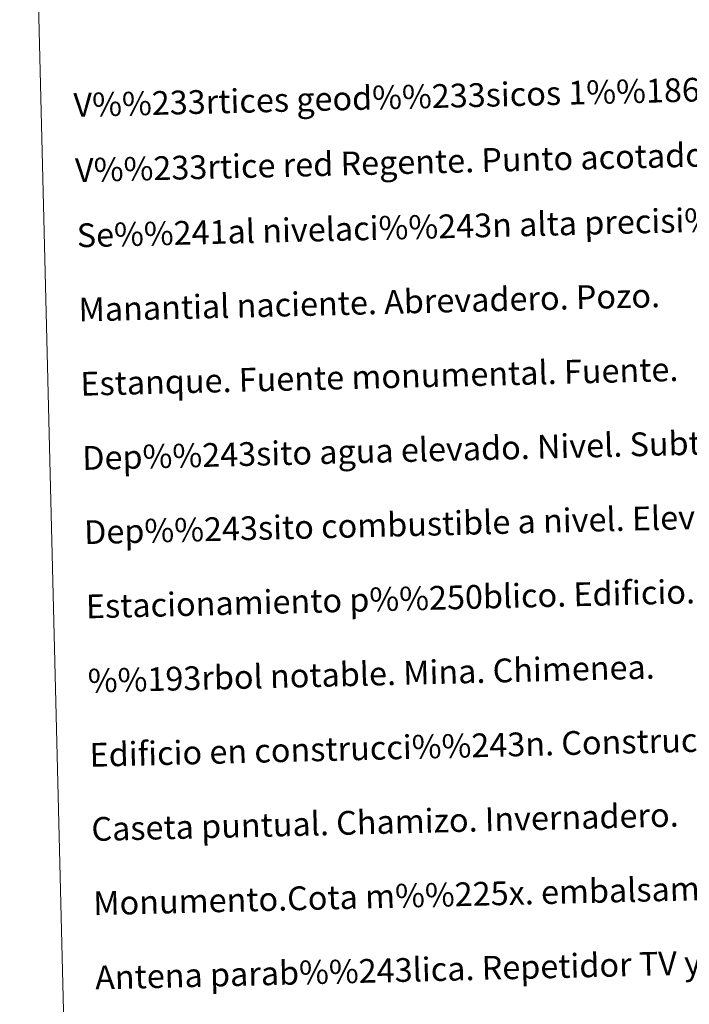
# Model space of a CAD drawing. Units: metres. Extents: x 667334 to 671861, y 4755527 to 4758606.
# Drawn here: x 667663 to 667889, y 4756906 to 4757238 of the extents above; entities that cross this region are included whole.
import ezdxf
from ezdxf.enums import TextEntityAlignment as Align

# ---------------------------------------------------------------- set-up
doc = ezdxf.new("R2010")
doc.units = ezdxf.units.M
doc.header["$MEASUREMENT"] = 0
doc.layers.add('Carátula', color=7, linetype='Continuous', lineweight=0)
doc.styles.add('Style-arial', font='arial.shx', dxfattribs={"bigfont": 'arialbig.shx'})

msp = doc.modelspace()

# ---------------------------------------------------------------- linework, layer by layer
at = {"layer": 'Carátula', "color": 7, "linetype": 'Continuous', "lineweight": 0}
for points in [[(667407.64, 4755526.85), (671861.27, 4755637.3), (671787.64, 4758606.39), (667334.01, 4758495.94)], [(667669.17, 4757265.94), (668114.95, 4757277), (668156.77, 4755590.44), (667710.99, 4755579.38)]]:
    msp.add_3dface(points, dxfattribs=at)

# ---------------------------------------------------------------- texts
at = {"layer": 'Carátula', "color": 7, "linetype": 'Continuous', "lineweight": 0, "style": 'Style-arial'}
for s, p in [('V%%233rtices geod%%233sicos 1%%186,4%%186 orden ,Roi.', (667681.5, 4757209.17)), ('V%%233rtice red Regente. Punto acotado terreno, no terreno.', (667682.04, 4757187.22)), ('Se%%241al nivelaci%%243n alta precisi%%243n, normal. Estaci%%243n Met.', (667682.59, 4757165.26)), ('Manantial naciente. Abrevadero. Pozo.', (667683.2, 4757140.27)), ('Estanque. Fuente monumental. Fuente.', (667683.82, 4757115.27)), ('Dep%%243sito agua elevado. Nivel. Subterr%%225neo.', (667684.44, 4757090.28)), ('Dep%%243sito combustible a nivel. Elevado. Abastecimiento.', (667685.06, 4757065.29)), ('Estacionamiento p%%250blico. Edificio. Edificio p%%250blico.', (667685.68, 4757040.3)), ('%%193rbol notable. Mina. Chimenea.', (667686.3, 4757015.3)), ('Edificio en construcci%%243n. Construcci%%243n  puntual. Nave.', (667686.92, 4756990.31)), ('Caseta puntual. Chamizo. Invernadero.', (667687.54, 4756965.32)), ('Monumento.Cota m%%225x. embalsamiento.Soporte telef%%233rico', (667688.16, 4756940.33)), ('Antena parab%%243lica. Repetidor TV y TF. Poste FFCC.', (667688.78, 4756915.33))]:
    msp.add_text(s, height=7.999, rotation=1.4206, dxfattribs=at).set_placement(p, align=Align.MIDDLE_LEFT)

doc.saveas('drawing.dxf')
